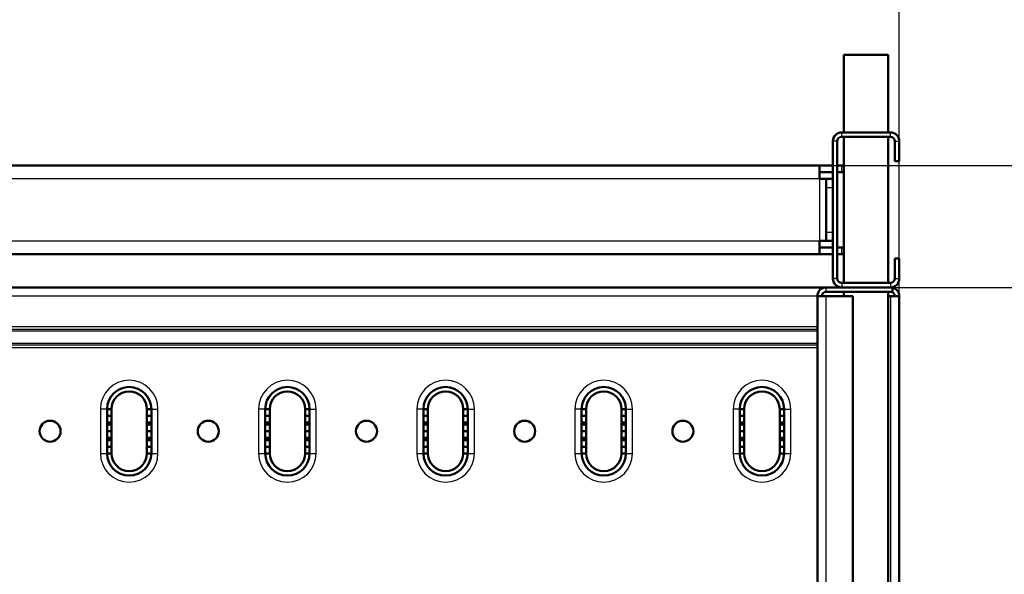
# Model space of a CAD drawing. Units: millimetres. Extents: x 2328 to 30158, y 3313 to 10738.
# Drawn here: x 6578 to 7022, y 5110 to 5360 of the extents above; entities that cross this region are included whole.
import ezdxf

# ---------------------------------------------------------------- set-up
doc = ezdxf.new("R2010")
doc.units = ezdxf.units.MM
doc.layers.add('Visible', color=7, linetype='Continuous', lineweight=50, true_color=0x22346e)
doc.layers.add('Visible Narrow', color=7, linetype='Continuous', lineweight=25, true_color=0x22346e)
doc.styles.add('ГОСТ 2.304', font='CS_Gost2304.shx')
doc.dimstyles.new('СПДС', dxfattribs={"dimscale": 100, "dimtxt": 2.5, "dimasz": 2.5, "dimexe": 2, "dimexo": 0.625, "dimgap": 1, "dimtad": 1, "dimdec": 0, "dimtxsty": 'ГОСТ 2.304', "dimblk": 'OBLIQUE', "dimblk1": 'OBLIQUE', "dimblk2": 'OBLIQUE', "dimcen": 2.5, "dimdle": 2, "dimadec": 0, "dimazin": 2, "dimtfac": 0.75, "dimtdec": 4, "dimtmove": 1, "dimatfit": 3, "dimfxl": 1, "dimtfill": 1, "dimtolj": 1, "dimarcsym": 1})

# ---------------------------------------------------------------- blocks, each defined once
blk = doc.blocks.new('_Oblique')
at = {"color": 0, "linetype": 'ByBlock', "lineweight": -2}
blk.add_line((-0.5, -0.5), (0.5, 0.5), dxfattribs=at)
blk = doc.blocks.new('*D177')
at = {"color": 0, "lineweight": -2, "ltscale": 20, "transparency": 16777216}
for p, q in [((6170.82, 5198.48), (6170.82, 5448.25)), ((6974.82, 5166.87), (6974.82, 5448.25)), ((6130.82, 5408.25), (7014.82, 5408.25))]:
    blk.add_line(p, q, dxfattribs=at)
at = {"layer": 'Defpoints', "color": 0, "ltscale": 20, "transparency": 16777216}
for p in [(6974.82, 5408.25), (6170.82, 5185.98), (6974.82, 5154.37)]:
    blk.add_point(p, dxfattribs=at)
at = {"color": 0, "lineweight": -2, "ltscale": 20, "transparency": 16777216, "xscale": 50, "yscale": 50, "zscale": 50, "rotation": 180}
blk.add_blockref('_Oblique', (6170.82, 5408.25), dxfattribs=at)
at = {"color": 0, "lineweight": -2, "ltscale": 20, "transparency": 16777216, "xscale": 50, "yscale": 50, "zscale": 50}
blk.add_blockref('_Oblique', (6974.82, 5408.25), dxfattribs=at)
at = {"color": 0, "ltscale": 20, "transparency": 16777216, "insert": (6572.82, 5453.25), "char_height": 50, "attachment_point": 5, "style": 'ГОСТ 2.304', "bg_fill": 3, "box_fill_scale": 1.1, "bg_fill_color": 256, "bg_fill_true_color": 13158600, "bg_fill_transparency": 0}
blk.add_mtext('\\A1;804', dxfattribs=at)
blk = doc.blocks.new('*D178')
at = {"color": 0, "lineweight": -2, "ltscale": 20, "transparency": 16777216}
for p, q in [((7132.19, 5279.22), (7132.19, 4449.22)), ((6943.46, 5239.22), (7172.19, 5239.22)), ((6941.81, 4489.22), (7172.19, 4489.22))]:
    blk.add_line(p, q, dxfattribs=at)
at = {"layer": 'Defpoints', "color": 0, "ltscale": 20, "transparency": 16777216}
for p in [(6930.96, 5239.22), (6929.31, 4489.22), (7132.19, 4489.22)]:
    blk.add_point(p, dxfattribs=at)
at = {"color": 0, "lineweight": -2, "ltscale": 20, "transparency": 16777216, "xscale": 50, "yscale": 50, "zscale": 50}
for p, rotation in [((7132.19, 5239.22), 90), ((7132.19, 4489.22), 270)]:
    blk.add_blockref('_Oblique', p, dxfattribs=dict(at, rotation=rotation))
at = {"color": 0, "ltscale": 20, "transparency": 16777216, "insert": (7086.15, 4864.22), "char_height": 50, "attachment_point": 5, "rotation": 90, "style": 'ГОСТ 2.304', "bg_fill": 3, "box_fill_scale": 1.1, "bg_fill_color": 256, "bg_fill_true_color": 13158600, "bg_fill_transparency": 0}
blk.add_mtext('\\A1;750', dxfattribs=at)
blk = doc.blocks.new('*D179')
at = {"color": 0, "lineweight": -2, "ltscale": 20, "transparency": 16777216}
for p, q in [((7280.22, 5334.22), (7280.22, 4394.22)), ((6929.17, 5294.22), (7320.22, 5294.22)), ((6912.1, 4434.22), (7320.22, 4434.22))]:
    blk.add_line(p, q, dxfattribs=at)
at = {"layer": 'Defpoints', "color": 0, "ltscale": 20, "transparency": 16777216}
for p in [(6916.67, 5294.22), (6899.6, 4434.22), (7280.22, 4434.22)]:
    blk.add_point(p, dxfattribs=at)
at = {"color": 0, "lineweight": -2, "ltscale": 20, "transparency": 16777216, "xscale": 50, "yscale": 50, "zscale": 50}
for p, rotation in [((7280.22, 5294.22), 90), ((7280.22, 4434.22), 270)]:
    blk.add_blockref('_Oblique', p, dxfattribs=dict(at, rotation=rotation))
at = {"color": 0, "ltscale": 20, "transparency": 16777216, "insert": (7233.78, 4864.22), "char_height": 50, "attachment_point": 5, "rotation": 90, "style": 'ГОСТ 2.304', "bg_fill": 3, "box_fill_scale": 1.1, "bg_fill_color": 256, "bg_fill_true_color": 13158600, "bg_fill_transparency": 0}
blk.add_mtext('\\A1;860', dxfattribs=at)

msp = doc.modelspace()

# ---------------------------------------------------------------- linework, layer by layer
at = {"layer": 'Visible', "extrusion": (-1e-16, -1, 2.967e-13)}
for p, q in [((6949.82, 5344.22), (6969.82, 5344.22)), ((6949.82, 5309.22), (6949.82, 5344.22)), ((6969.82, 5309.22), (6969.82, 5344.22)), ((6944.82, 5305.22), (6944.82, 5243.22)), ((6946.82, 5305.22), (6946.82, 5243.22)), ((6948.82, 5309.22), (6970.82, 5309.22)), ((6948.82, 5307.22), (6970.82, 5307.22)), ((6949.82, 5241.22), (6949.82, 5307.22)), ((6969.82, 5241.22), (6969.82, 5307.22)), ((6972.82, 5305.22), (6972.82, 5296.22)), ((6974.82, 5305.22), (6974.82, 5296.22)), ((6974.82, 5296.22), (6972.82, 5296.22)), ((6938.82, 5294.22), (6206.82, 5294.22)), ((6938.82, 5294.22), (6938.82, 5288.22)), ((6944.82, 5294.22), (6938.82, 5294.22)), ((6948.82, 5294.22), (6946.82, 5294.22)), ((6949.82, 5294.22), (6948.82, 5294.22)), ((6938.82, 5291.22), (6944.82, 5291.22)), ((6941.82, 5288.22), (6938.82, 5288.22)), ((6941.82, 5288.22), (6944.82, 5288.22)), ((6941.82, 5288.22), (6941.82, 5284.22)), ((6946.82, 5291.22), (6948.82, 5291.22)), ((6948.82, 5291.22), (6949.82, 5291.22)), ((6941.82, 5284.22), (6941.82, 5264.22)), ((6941.82, 5264.22), (6941.82, 5260.22)), ((6938.82, 5260.22), (6938.82, 5254.22)), ((6938.82, 5260.22), (6941.82, 5260.22)), ((6944.82, 5257.22), (6938.82, 5257.22)), ((6944.82, 5260.22), (6941.82, 5260.22)), ((6948.82, 5257.22), (6946.82, 5257.22)), ((6949.82, 5257.22), (6948.82, 5257.22)), ((6206.82, 5254.22), (6938.82, 5254.22)), ((6938.82, 5254.22), (6944.82, 5254.22)), ((6946.82, 5254.22), (6948.82, 5254.22)), ((6948.82, 5254.22), (6949.82, 5254.22)), ((6974.82, 5252.22), (6972.82, 5252.22)), ((6972.82, 5252.22), (6972.82, 5243.22)), ((6974.82, 5252.22), (6974.82, 5243.22)), ((6203.82, 5239.22), (6941.82, 5239.22)), ((6941.82, 5239.22), (6948.82, 5239.22)), ((6970.82, 5241.22), (6948.82, 5241.22)), ((6970.82, 5239.22), (6948.82, 5239.22)), ((6970.82, 5239.22), (6971.82, 5239.22)), ((6971.82, 5239.22), (6971.82, 5237.22)), ((6971.82, 5239.22), (6972.82, 5239.22)), ((6972.82, 5238.68), (6972.82, 5239.22)), ((6937.82, 4496.22), (6937.82, 5235.22)), ((6941.82, 5235.22), (6937.82, 5235.22)), ((6941.82, 5237.22), (6971.82, 5237.22)), ((6953.82, 5235.22), (6941.82, 5235.22)), ((6949.82, 5235.22), (6949.82, 5237.22)), ((6953.82, 4496.22), (6953.82, 5235.22)), ((6969.82, 4494.22), (6969.82, 5237.22)), ((6970.82, 5235.22), (6969.82, 5235.22)), ((6974.82, 5235.22), (6970.82, 5235.22)), ((6974.82, 5235.22), (6974.82, 4493.22)), ((6617.04, 5184.22), (6619.04, 5184.22)), ((6617.04, 5181.22), (6617.04, 5184.22)), ((6617.04, 5178.22), (6617.04, 5181.22)), ((6617.04, 5181.22), (6619.04, 5181.22)), ((6619.04, 5184.22), (6619.04, 5181.22)), ((6619.04, 5181.22), (6619.04, 5178.22)), ((6635.04, 5184.22), (6637.04, 5184.22)), ((6635.04, 5181.22), (6635.04, 5184.22)), ((6635.04, 5178.22), (6635.04, 5181.22)), ((6635.04, 5181.22), (6637.04, 5181.22)), ((6637.04, 5184.22), (6637.04, 5181.22)), ((6637.04, 5181.22), (6637.04, 5178.22)), ((6688.48, 5184.22), (6690.48, 5184.22)), ((6688.48, 5181.22), (6688.48, 5184.22)), ((6688.48, 5178.22), (6688.48, 5181.22)), ((6688.48, 5181.22), (6690.48, 5181.22)), ((6690.48, 5184.22), (6690.48, 5181.22)), ((6690.48, 5181.22), (6690.48, 5178.22)), ((6706.48, 5184.22), (6708.48, 5184.22)), ((6706.48, 5181.22), (6706.48, 5184.22)), ((6706.48, 5178.22), (6706.48, 5181.22)), ((6706.48, 5181.22), (6708.48, 5181.22)), ((6708.48, 5184.22), (6708.48, 5181.22)), ((6708.48, 5181.22), (6708.48, 5178.22)), ((6759.92, 5184.22), (6761.92, 5184.22)), ((6759.92, 5181.22), (6759.92, 5184.22)), ((6759.92, 5178.22), (6759.92, 5181.22)), ((6759.92, 5181.22), (6761.92, 5181.22)), ((6761.92, 5184.22), (6761.92, 5181.22)), ((6761.92, 5181.22), (6761.92, 5178.22)), ((6777.92, 5184.22), (6779.92, 5184.22)), ((6777.92, 5181.22), (6777.92, 5184.22)), ((6777.92, 5178.22), (6777.92, 5181.22)), ((6777.92, 5181.22), (6779.92, 5181.22)), ((6779.92, 5184.22), (6779.92, 5181.22)), ((6779.92, 5181.22), (6779.92, 5178.22)), ((6831.36, 5184.22), (6833.36, 5184.22)), ((6831.36, 5181.22), (6831.36, 5184.22)), ((6831.36, 5178.22), (6831.36, 5181.22)), ((6831.36, 5181.22), (6833.36, 5181.22)), ((6833.36, 5184.22), (6833.36, 5181.22)), ((6833.36, 5181.22), (6833.36, 5178.22)), ((6849.36, 5184.22), (6851.36, 5184.22)), ((6849.36, 5181.22), (6849.36, 5184.22)), ((6849.36, 5178.22), (6849.36, 5181.22)), ((6849.36, 5181.22), (6851.36, 5181.22)), ((6851.36, 5184.22), (6851.36, 5181.22)), ((6851.36, 5181.22), (6851.36, 5178.22)), ((6902.8, 5184.22), (6904.8, 5184.22)), ((6902.8, 5181.22), (6902.8, 5184.22)), ((6902.8, 5178.22), (6902.8, 5181.22)), ((6902.8, 5181.22), (6904.8, 5181.22)), ((6904.8, 5184.22), (6904.8, 5181.22)), ((6904.8, 5181.22), (6904.8, 5178.22)), ((6920.8, 5184.22), (6922.8, 5184.22)), ((6920.8, 5181.22), (6920.8, 5184.22)), ((6920.8, 5178.22), (6920.8, 5181.22)), ((6920.8, 5181.22), (6922.8, 5181.22)), ((6922.8, 5184.22), (6922.8, 5181.22)), ((6922.8, 5181.22), (6922.8, 5178.22)), ((6619.04, 5178.22), (6617.04, 5178.22)), ((6617.04, 5178.22), (6617.04, 5177.22)), ((6617.04, 5177.22), (6619.04, 5177.22)), ((6617.04, 5174.22), (6617.04, 5177.22)), ((6619.04, 5177.22), (6619.04, 5178.22)), ((6619.04, 5177.22), (6619.04, 5174.22)), ((6637.04, 5178.22), (6635.04, 5178.22)), ((6635.04, 5178.22), (6635.04, 5177.22)), ((6635.04, 5177.22), (6637.04, 5177.22)), ((6635.04, 5174.22), (6635.04, 5177.22)), ((6637.04, 5177.22), (6637.04, 5178.22)), ((6637.04, 5177.22), (6637.04, 5174.22)), ((6690.48, 5178.22), (6688.48, 5178.22)), ((6688.48, 5178.22), (6688.48, 5177.22)), ((6688.48, 5177.22), (6690.48, 5177.22)), ((6688.48, 5174.22), (6688.48, 5177.22)), ((6690.48, 5177.22), (6690.48, 5178.22)), ((6690.48, 5177.22), (6690.48, 5174.22)), ((6708.48, 5178.22), (6706.48, 5178.22)), ((6706.48, 5178.22), (6706.48, 5177.22)), ((6706.48, 5177.22), (6708.48, 5177.22)), ((6706.48, 5174.22), (6706.48, 5177.22)), ((6708.48, 5177.22), (6708.48, 5178.22)), ((6708.48, 5177.22), (6708.48, 5174.22)), ((6761.92, 5178.22), (6759.92, 5178.22)), ((6759.92, 5178.22), (6759.92, 5177.22)), ((6759.92, 5177.22), (6761.92, 5177.22)), ((6759.92, 5174.22), (6759.92, 5177.22)), ((6761.92, 5177.22), (6761.92, 5178.22)), ((6761.92, 5177.22), (6761.92, 5174.22)), ((6779.92, 5178.22), (6777.92, 5178.22)), ((6777.92, 5178.22), (6777.92, 5177.22)), ((6777.92, 5177.22), (6779.92, 5177.22)), ((6777.92, 5174.22), (6777.92, 5177.22)), ((6779.92, 5177.22), (6779.92, 5178.22)), ((6779.92, 5177.22), (6779.92, 5174.22)), ((6833.36, 5178.22), (6831.36, 5178.22)), ((6831.36, 5178.22), (6831.36, 5177.22)), ((6831.36, 5177.22), (6833.36, 5177.22)), ((6831.36, 5174.22), (6831.36, 5177.22)), ((6833.36, 5177.22), (6833.36, 5178.22)), ((6833.36, 5177.22), (6833.36, 5174.22)), ((6851.36, 5178.22), (6849.36, 5178.22)), ((6849.36, 5178.22), (6849.36, 5177.22)), ((6849.36, 5177.22), (6851.36, 5177.22)), ((6849.36, 5174.22), (6849.36, 5177.22)), ((6851.36, 5177.22), (6851.36, 5178.22)), ((6851.36, 5177.22), (6851.36, 5174.22)), ((6904.8, 5178.22), (6902.8, 5178.22)), ((6902.8, 5178.22), (6902.8, 5177.22)), ((6902.8, 5177.22), (6904.8, 5177.22)), ((6902.8, 5174.22), (6902.8, 5177.22)), ((6904.8, 5177.22), (6904.8, 5178.22)), ((6904.8, 5177.22), (6904.8, 5174.22)), ((6922.8, 5178.22), (6920.8, 5178.22)), ((6920.8, 5178.22), (6920.8, 5177.22)), ((6920.8, 5177.22), (6922.8, 5177.22)), ((6920.8, 5174.22), (6920.8, 5177.22)), ((6922.8, 5177.22), (6922.8, 5178.22)), ((6922.8, 5177.22), (6922.8, 5174.22)), ((6617.04, 5171.22), (6617.04, 5174.22)), ((6617.04, 5174.22), (6619.04, 5174.22)), ((6619.04, 5174.22), (6619.04, 5171.22)), ((6635.04, 5171.22), (6635.04, 5174.22)), ((6635.04, 5174.22), (6637.04, 5174.22)), ((6637.04, 5174.22), (6637.04, 5171.22)), ((6688.48, 5171.22), (6688.48, 5174.22)), ((6688.48, 5174.22), (6690.48, 5174.22)), ((6690.48, 5174.22), (6690.48, 5171.22)), ((6706.48, 5171.22), (6706.48, 5174.22)), ((6706.48, 5174.22), (6708.48, 5174.22)), ((6708.48, 5174.22), (6708.48, 5171.22)), ((6759.92, 5171.22), (6759.92, 5174.22)), ((6759.92, 5174.22), (6761.92, 5174.22)), ((6761.92, 5174.22), (6761.92, 5171.22)), ((6777.92, 5171.22), (6777.92, 5174.22)), ((6777.92, 5174.22), (6779.92, 5174.22)), ((6779.92, 5174.22), (6779.92, 5171.22)), ((6831.36, 5171.22), (6831.36, 5174.22)), ((6831.36, 5174.22), (6833.36, 5174.22)), ((6833.36, 5174.22), (6833.36, 5171.22)), ((6849.36, 5171.22), (6849.36, 5174.22)), ((6849.36, 5174.22), (6851.36, 5174.22)), ((6851.36, 5174.22), (6851.36, 5171.22)), ((6902.8, 5171.22), (6902.8, 5174.22)), ((6902.8, 5174.22), (6904.8, 5174.22)), ((6904.8, 5174.22), (6904.8, 5171.22)), ((6920.8, 5171.22), (6920.8, 5174.22)), ((6920.8, 5174.22), (6922.8, 5174.22)), ((6922.8, 5174.22), (6922.8, 5171.22)), ((6619.04, 5171.22), (6617.04, 5171.22)), ((6617.04, 5171.22), (6617.04, 5170.22)), ((6617.04, 5170.22), (6619.04, 5170.22)), ((6617.04, 5167.22), (6617.04, 5170.22)), ((6617.04, 5164.22), (6617.04, 5167.22)), ((6617.04, 5167.22), (6619.04, 5167.22)), ((6619.04, 5170.22), (6619.04, 5171.22)), ((6619.04, 5170.22), (6619.04, 5167.22)), ((6619.04, 5167.22), (6619.04, 5164.22)), ((6637.04, 5171.22), (6635.04, 5171.22)), ((6635.04, 5171.22), (6635.04, 5170.22)), ((6635.04, 5170.22), (6637.04, 5170.22)), ((6635.04, 5167.22), (6635.04, 5170.22)), ((6635.04, 5164.22), (6635.04, 5167.22)), ((6635.04, 5167.22), (6637.04, 5167.22)), ((6637.04, 5170.22), (6637.04, 5171.22)), ((6637.04, 5170.22), (6637.04, 5167.22)), ((6637.04, 5167.22), (6637.04, 5164.22)), ((6690.48, 5171.22), (6688.48, 5171.22)), ((6688.48, 5171.22), (6688.48, 5170.22)), ((6688.48, 5170.22), (6690.48, 5170.22)), ((6688.48, 5167.22), (6688.48, 5170.22)), ((6688.48, 5164.22), (6688.48, 5167.22)), ((6688.48, 5167.22), (6690.48, 5167.22)), ((6690.48, 5170.22), (6690.48, 5171.22)), ((6690.48, 5170.22), (6690.48, 5167.22)), ((6690.48, 5167.22), (6690.48, 5164.22)), ((6708.48, 5171.22), (6706.48, 5171.22)), ((6706.48, 5171.22), (6706.48, 5170.22)), ((6706.48, 5170.22), (6708.48, 5170.22)), ((6706.48, 5167.22), (6706.48, 5170.22)), ((6706.48, 5164.22), (6706.48, 5167.22)), ((6706.48, 5167.22), (6708.48, 5167.22)), ((6708.48, 5170.22), (6708.48, 5171.22)), ((6708.48, 5170.22), (6708.48, 5167.22)), ((6708.48, 5167.22), (6708.48, 5164.22)), ((6761.92, 5171.22), (6759.92, 5171.22)), ((6759.92, 5171.22), (6759.92, 5170.22)), ((6759.92, 5170.22), (6761.92, 5170.22)), ((6759.92, 5167.22), (6759.92, 5170.22)), ((6759.92, 5164.22), (6759.92, 5167.22)), ((6759.92, 5167.22), (6761.92, 5167.22)), ((6761.92, 5170.22), (6761.92, 5171.22)), ((6761.92, 5170.22), (6761.92, 5167.22)), ((6761.92, 5167.22), (6761.92, 5164.22)), ((6779.92, 5171.22), (6777.92, 5171.22)), ((6777.92, 5171.22), (6777.92, 5170.22)), ((6777.92, 5170.22), (6779.92, 5170.22)), ((6777.92, 5167.22), (6777.92, 5170.22)), ((6777.92, 5164.22), (6777.92, 5167.22)), ((6777.92, 5167.22), (6779.92, 5167.22)), ((6779.92, 5170.22), (6779.92, 5171.22)), ((6779.92, 5170.22), (6779.92, 5167.22)), ((6779.92, 5167.22), (6779.92, 5164.22)), ((6833.36, 5171.22), (6831.36, 5171.22)), ((6831.36, 5171.22), (6831.36, 5170.22)), ((6831.36, 5170.22), (6833.36, 5170.22)), ((6831.36, 5167.22), (6831.36, 5170.22)), ((6831.36, 5164.22), (6831.36, 5167.22)), ((6831.36, 5167.22), (6833.36, 5167.22)), ((6833.36, 5170.22), (6833.36, 5171.22)), ((6833.36, 5170.22), (6833.36, 5167.22)), ((6833.36, 5167.22), (6833.36, 5164.22)), ((6851.36, 5171.22), (6849.36, 5171.22)), ((6849.36, 5171.22), (6849.36, 5170.22)), ((6849.36, 5170.22), (6851.36, 5170.22)), ((6849.36, 5167.22), (6849.36, 5170.22)), ((6849.36, 5164.22), (6849.36, 5167.22)), ((6849.36, 5167.22), (6851.36, 5167.22)), ((6851.36, 5170.22), (6851.36, 5171.22)), ((6851.36, 5170.22), (6851.36, 5167.22)), ((6851.36, 5167.22), (6851.36, 5164.22)), ((6904.8, 5171.22), (6902.8, 5171.22)), ((6902.8, 5171.22), (6902.8, 5170.22)), ((6902.8, 5170.22), (6904.8, 5170.22)), ((6902.8, 5167.22), (6902.8, 5170.22)), ((6902.8, 5164.22), (6902.8, 5167.22)), ((6902.8, 5167.22), (6904.8, 5167.22)), ((6904.8, 5170.22), (6904.8, 5171.22)), ((6904.8, 5170.22), (6904.8, 5167.22)), ((6904.8, 5167.22), (6904.8, 5164.22)), ((6922.8, 5171.22), (6920.8, 5171.22)), ((6920.8, 5171.22), (6920.8, 5170.22)), ((6920.8, 5170.22), (6922.8, 5170.22)), ((6920.8, 5167.22), (6920.8, 5170.22)), ((6920.8, 5164.22), (6920.8, 5167.22)), ((6920.8, 5167.22), (6922.8, 5167.22)), ((6922.8, 5170.22), (6922.8, 5171.22)), ((6922.8, 5170.22), (6922.8, 5167.22)), ((6922.8, 5167.22), (6922.8, 5164.22)), ((6619.04, 5164.22), (6617.04, 5164.22)), ((6637.04, 5164.22), (6635.04, 5164.22)), ((6690.48, 5164.22), (6688.48, 5164.22)), ((6708.48, 5164.22), (6706.48, 5164.22)), ((6761.92, 5164.22), (6759.92, 5164.22)), ((6779.92, 5164.22), (6777.92, 5164.22)), ((6833.36, 5164.22), (6831.36, 5164.22)), ((6851.36, 5164.22), (6849.36, 5164.22)), ((6904.8, 5164.22), (6902.8, 5164.22)), ((6922.8, 5164.22), (6920.8, 5164.22))]:
    msp.add_line(p, q, dxfattribs=at)
at = {"layer": 'Visible', "extrusion": (0, 0, -1)}
for centre in [(-6591.32, 5174.22), (-6662.76, 5174.22), (-6734.2, 5174.22), (-6805.64, 5174.22), (-6877.08, 5174.22)]:
    msp.add_circle(centre, 4.75, dxfattribs=at)
at = {"layer": 'Visible'}
for centre, radius, start, end in [((6948.82, 5305.22), 4, 90, 180), ((6948.82, 5305.22), 2, 90, 180), ((6970.82, 5305.22), 4, 0, 90), ((6970.82, 5305.22), 2, 0, 90), ((6948.82, 5243.22), 4, 180, 270), ((6948.82, 5243.22), 2, 180, 270), ((6970.82, 5243.22), 2, 270, 0), ((6970.82, 5243.22), 4, 270, 0), ((6941.82, 5235.22), 4, 90, 180), ((6970.82, 5235.22), 4, 0, 75.5225), ((6941.82, 5235.22), 2, 90, 180), ((6970.82, 5235.22), 2, 0, 90), ((6627.04, 5184.22), 10, 0, 180), ((6698.48, 5184.22), 10, 0, 180), ((6769.92, 5184.22), 10, 0, 180), ((6841.36, 5184.22), 10, 0, 180), ((6912.8, 5184.22), 10, 0, 180), ((6627.04, 5164.22), 10, 180, 0), ((6698.48, 5164.22), 10, 180, 0), ((6769.92, 5164.22), 10, 180, 0), ((6841.36, 5164.22), 10, 180, 0), ((6912.8, 5164.22), 10, 180, 0)]:
    msp.add_arc(centre, radius, start, end, dxfattribs=at)
at = {"layer": 'Visible', "extrusion": (0, 0, -1)}
for centre, start, end in [((-6627.04, 5184.22), 0, 180), ((-6698.48, 5184.22), 0, 180), ((-6769.92, 5184.22), 0, 180), ((-6841.36, 5184.22), 0, 180), ((-6912.8, 5184.22), 0, 180), ((-6627.04, 5164.22), 180, 0), ((-6698.48, 5164.22), 180, 0), ((-6769.92, 5164.22), 180, 0), ((-6841.36, 5164.22), 180, 0), ((-6912.8, 5164.22), 180, 0)]:
    msp.add_arc(centre, 8, start, end, dxfattribs=at)
at = {"layer": 'Visible Narrow', "extrusion": (-1e-16, -1, 2.967e-13)}
for p, q in [((6946.82, 5305.22), (6944.82, 5305.22)), ((6948.82, 5307.22), (6948.82, 5309.22)), ((6970.82, 5307.22), (6970.82, 5309.22)), ((6972.82, 5305.22), (6974.82, 5305.22)), ((6948.82, 5291.22), (6948.82, 5294.22)), ((6938.82, 5288.22), (6206.82, 5288.22)), ((6938.82, 5288.22), (6938.82, 5260.22)), ((6944.82, 5284.22), (6941.82, 5284.22)), ((6941.82, 5264.22), (6944.82, 5264.22)), ((6206.82, 5260.22), (6938.82, 5260.22)), ((6948.82, 5254.22), (6948.82, 5257.22)), ((6946.82, 5243.22), (6944.82, 5243.22)), ((6972.82, 5243.22), (6974.82, 5243.22)), ((6941.82, 5237.22), (6941.82, 5239.22)), ((6948.82, 5241.22), (6948.82, 5239.22)), ((6970.82, 5241.22), (6970.82, 5239.22)), ((6937.82, 5235.22), (6207.82, 5235.22)), ((6941.82, 4496.22), (6941.82, 5235.22)), ((6970.82, 5235.22), (6970.82, 4494.22)), ((6207.82, 5221.54), (6937.82, 5221.54)), ((6937.82, 5220.13), (6207.82, 5220.13)), ((6207.82, 5219.54), (6937.82, 5219.54)), ((6937.82, 5213.89), (6207.82, 5213.89)), ((6207.82, 5213.3), (6937.82, 5213.3)), ((6937.82, 5211.89), (6207.82, 5211.89)), ((6617.04, 5184.22), (6614.04, 5184.22)), ((6614.04, 5184.22), (6614.04, 5164.22)), ((6637.04, 5184.22), (6640.04, 5184.22)), ((6640.04, 5164.22), (6640.04, 5184.22)), ((6688.48, 5184.22), (6685.48, 5184.22)), ((6685.48, 5184.22), (6685.48, 5164.22)), ((6708.48, 5184.22), (6711.48, 5184.22)), ((6711.48, 5164.22), (6711.48, 5184.22)), ((6759.92, 5184.22), (6756.92, 5184.22)), ((6756.92, 5184.22), (6756.92, 5164.22)), ((6779.92, 5184.22), (6782.92, 5184.22)), ((6782.92, 5164.22), (6782.92, 5184.22)), ((6831.36, 5184.22), (6828.36, 5184.22)), ((6828.36, 5184.22), (6828.36, 5164.22)), ((6851.36, 5184.22), (6854.36, 5184.22)), ((6854.36, 5164.22), (6854.36, 5184.22)), ((6902.8, 5184.22), (6899.8, 5184.22)), ((6899.8, 5184.22), (6899.8, 5164.22)), ((6922.8, 5184.22), (6925.8, 5184.22)), ((6925.8, 5164.22), (6925.8, 5184.22)), ((6614.04, 5164.22), (6617.04, 5164.22)), ((6637.04, 5164.22), (6640.04, 5164.22)), ((6685.48, 5164.22), (6688.48, 5164.22)), ((6708.48, 5164.22), (6711.48, 5164.22)), ((6756.92, 5164.22), (6759.92, 5164.22)), ((6779.92, 5164.22), (6782.92, 5164.22)), ((6828.36, 5164.22), (6831.36, 5164.22)), ((6851.36, 5164.22), (6854.36, 5164.22)), ((6899.8, 5164.22), (6902.8, 5164.22)), ((6922.8, 5164.22), (6925.8, 5164.22))]:
    msp.add_line(p, q, dxfattribs=at)
at = {"layer": 'Visible Narrow'}
for centre, start, end in [((6627.04, 5184.22), 0, 180), ((6698.48, 5184.22), 0, 180), ((6769.92, 5184.22), 0, 180), ((6841.36, 5184.22), 0, 180), ((6912.8, 5184.22), 0, 180), ((6627.04, 5164.22), 180, 0), ((6698.48, 5164.22), 180, 0), ((6769.92, 5164.22), 180, 0), ((6841.36, 5164.22), 180, 0), ((6912.8, 5164.22), 180, 0)]:
    msp.add_arc(centre, 13, start, end, dxfattribs=at)

# ---------------------------------------------------------------- next in the draw order: dimensions: what is measured, and where the dimension line sits
at = {"ltscale": 20}
dim = msp.add_linear_dim(base=(6974.82, 5408.25), p1=(6170.82, 5185.98), p2=(6974.82, 5154.37), dimstyle='СПДС', override={"dimscale": 20}, dxfattribs=at)
dim.commit()
dim.dimension.update_dxf_attribs({"geometry": '*D177', "text_midpoint": (6572.82, 5453.25)})

# ---------------------------------------------------------------- next in the draw order: dimensions: what is measured, and where the dimension line sits
dim = msp.add_linear_dim(base=(7132.19, 4489.22), p1=(6930.96, 5239.22), p2=(6929.31, 4489.22), angle=90, dimstyle='СПДС', override={"dimscale": 20}, dxfattribs=at)
dim.commit()
dim.dimension.update_dxf_attribs({"geometry": '*D178', "text_midpoint": (7086.15, 4864.22)})

# ---------------------------------------------------------------- next in the draw order: dimensions: what is measured, and where the dimension line sits
dim = msp.add_linear_dim(base=(7280.22, 4434.22), p1=(6916.67, 5294.22), p2=(6899.6, 4434.22), angle=90, dimstyle='СПДС', override={"dimscale": 20}, dxfattribs=at)
dim.commit()
dim.dimension.update_dxf_attribs({"geometry": '*D179', "text_midpoint": (7233.78, 4864.22)})

doc.saveas('drawing.dxf')
